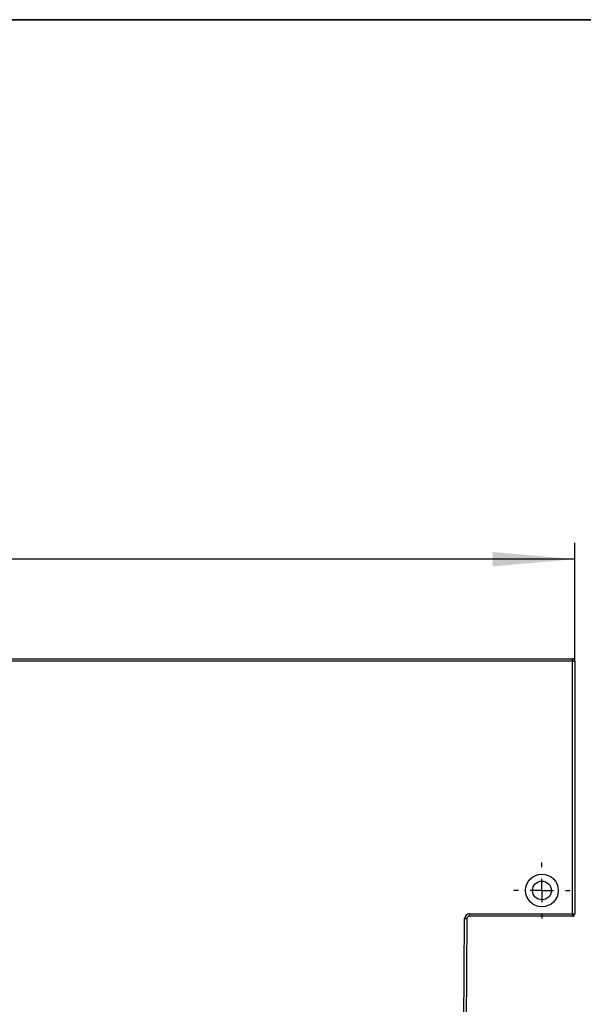
# Model space of a CAD drawing. Units: millimetres. Extents: x 8 to 418, y -29 to 291.
# Drawn here: x 110 to 144, y 231 to 291 of the extents above; entities that cross this region are included whole.
import ezdxf

# ---------------------------------------------------------------- set-up
doc = ezdxf.new("R2010")
doc.units = ezdxf.units.MM
doc.layers.add('FORMAT', color=7, linetype='Continuous')
doc.styles.add('SLDTEXTSTYLE1', font='TXT', dxfattribs={"width": 0.7})
doc.dimstyles.new('SLDDIMSTYLE0', dxfattribs={"dimtxt": 3.393075, "dimasz": 5, "dimexe": 0, "dimexo": 0.0625, "dimgap": 0.848269, "dimtad": 2, "dimdec": 4, "dimlfac": 3.5, "dimrnd": 1e-09, "dimzin": 12, "dimdsep": 46, "dimtxsty": 'SLDTEXTSTYLE1', "dimsah": 1, "dimcen": 0.09, "dimadec": 0, "dimazin": 3, "dimtfac": 1, "dimtdec": 4, "dimtofl": 0, "dimtmove": 0, "dimatfit": 3, "dimfxl": 0, "dimfrac": 2, "dimtolj": 1, "dimtzin": 12, "dimarcsym": 0})

# ---------------------------------------------------------------- blocks, each defined once
blk = doc.blocks.new('_D')
at = {"layer": 'FORMAT'}
for p, q in [((42.042, 251.847), (42.042, 259.069)), ((143.757, 251.847), (143.757, 259.069)), ((143.757, 258.069), (42.042, 258.069))]:
    blk.add_line(p, q, dxfattribs=at)
for points in [[(42.042, 258.069), (47.042, 257.629), (47.042, 258.509)], [(143.757, 258.069), (138.757, 258.509), (138.757, 257.629)]]:
    blk.add_solid(points, dxfattribs=at)
at = {"layer": 'FORMAT', "attachment_point": 1, "style": 'SLDTEXTSTYLE1'}
for s, insert, char_height in [('%%p', (90.948, 262.443), 3.3931), ('356', (84.92, 262.443), 3.3931), ('2', (94.055, 262.443), 3.393)]:
    blk.add_mtext(s, dxfattribs=dict(at, insert=insert, char_height=char_height))
blk = doc.blocks.new('SW_CENTERMARKSYMBOL_0')
at = {"layer": 'FORMAT', "color": 0}
for p, q in [((0, 1.429), (0, 1.714)), ((0, 0), (0, 0.714)), ((-1.429, 0), (-1.714, 0)), ((0, 0), (-0.714, 0)), ((0, 0), (0, -0.714)), ((0, 0), (0.714, 0)), ((1.429, 0), (1.714, 0)), ((0, -1.429), (0, -1.714))]:
    blk.add_line(p, q, dxfattribs=at)

msp = doc.modelspace()

# ---------------------------------------------------------------- linework, layer by layer
at = {"color": 7, "linetype": 'Continuous', "lineweight": 25}
for p, q in [((42.18524, 251.989832), (143.613812, 251.989832)), ((143.613812, 251.846975), (42.18524, 251.846975)), ((143.613812, 251.846975), (143.613812, 251.989832)), ((143.613812, 236.418404), (143.613812, 251.846975)), ((143.613812, 251.846975), (143.756669, 251.846975)), ((143.756669, 251.846975), (143.756669, 236.418404)), ((137.326856, 236.418404), (143.613812, 236.418404)), ((137.326856, 236.418404), (137.326856, 236.275547)), ((143.613812, 236.275547), (137.326856, 236.275547)), ((143.613812, 236.418404), (143.613812, 236.275547)), ((143.613812, 236.418404), (143.756669, 236.418404)), ((136.98503, 229.704118), (137.041153, 236.135183)), ((137.041153, 236.135183), (137.184004, 236.133936)), ((137.184004, 236.133936), (137.127881, 229.702871))]:
    msp.add_line(p, q, dxfattribs=at)
for radius in [1, 0.571429]:
    msp.add_circle((141.756669, 237.846975), radius, dxfattribs=at)
for centre, radius, start, end in [((143.613812, 251.846975), 0.142857, 0, 90), ((137.326856, 236.13269), 0.285714, 90, 179.5), ((137.326856, 236.13269), 0.142857, 90, 179.5), ((143.613812, 236.418404), 0.142857, 270, 0)]:
    msp.add_arc(centre, radius, start, end, dxfattribs=at)
at = {"layer": 'FORMAT', "color": 7, "lineweight": 35}
msp.add_line((20, 291), (415, 291), dxfattribs=at)

# ---------------------------------------------------------------- block references
at = {"layer": 'FORMAT'}
msp.add_blockref('SW_CENTERMARKSYMBOL_0', (141.756669, 237.846975), dxfattribs=at)

# ---------------------------------------------------------------- dimensions: what is measured, and where the dimension line sits
dim = msp.add_linear_dim(base=(42.042383, 258.069448), p1=(143.756669, 251.846975), p2=(42.042383, 251.846975), text='<>%%p2', dimstyle='SLDDIMSTYLE0', dxfattribs=at)
dim.commit()
dim.dimension.update_dxf_attribs({"geometry": '_D', "text_midpoint": (90.573944, 258.069448), "dimtype": 160})

doc.saveas('drawing.dxf')
